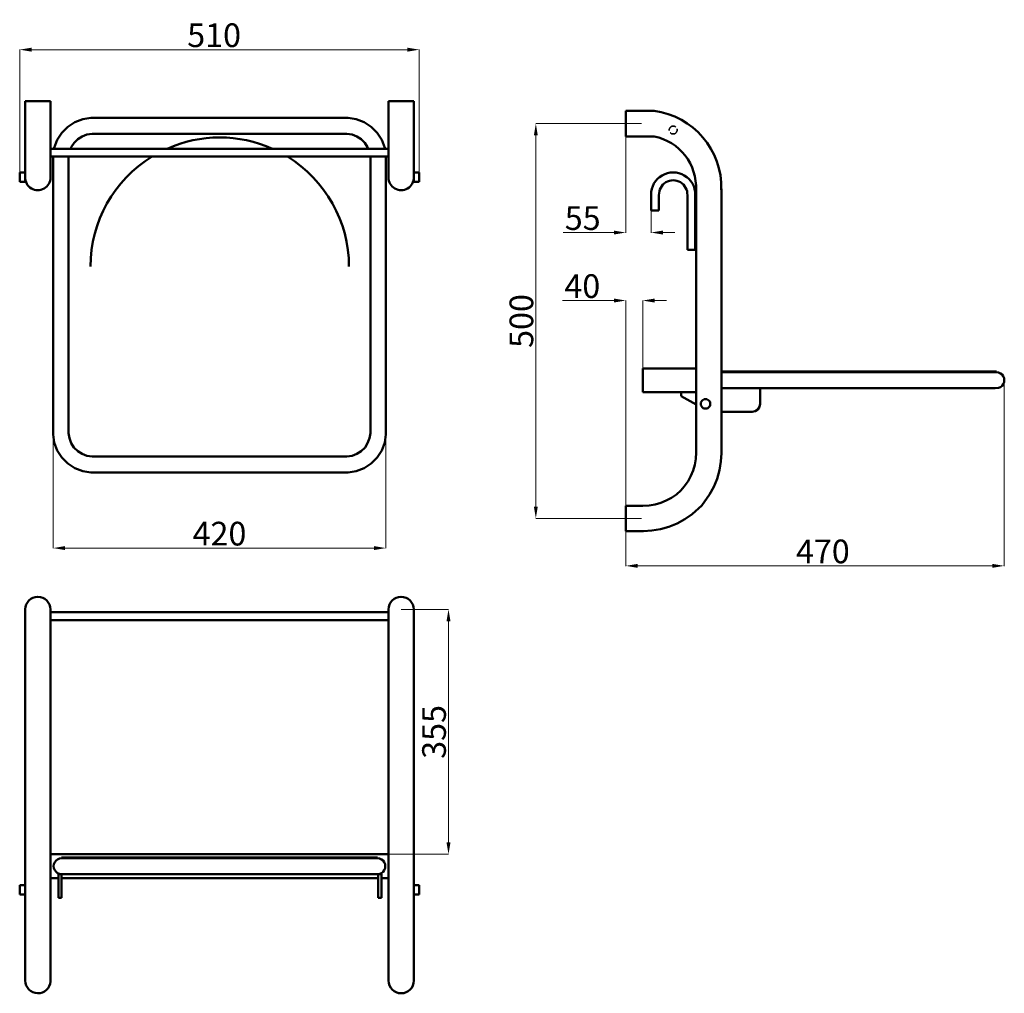
# Model space of a CAD drawing. Units: millimetres. Extents: x -238 to 1009, y -274 to 959.
import ezdxf

# ---------------------------------------------------------------- set-up
doc = ezdxf.new("R2010")
doc.units = ezdxf.units.MM
doc.linetypes.add('ACAD_ISO02W100', pattern=[15, 12, -3])
for name, color, linetype, lineweight in [('Contorni e spigoli non in vista', 2, 'ACAD_ISO02W100', 35), ('Disegno', 7, 'Continuous', 50), ('Quote', 1, 'Continuous', 18)]:
    doc.layers.add(name, color=color, linetype=linetype, lineweight=lineweight)
doc.styles.get("Standard").update_dxf_attribs({"font": 'ARIALUNI.TTF', "height": 30})
doc.dimstyles.get("Standard").update_dxf_attribs({"dimtxt": 30, "dimasz": 12, "dimexe": 0.18, "dimexo": 0.0625, "dimgap": 0.09, "dimtad": 0, "dimtih": 1, "dimtoh": 1, "dimdec": 4, "dimzin": 0, "dimdsep": 46, "dimtxsty": 'Standard', "dimcen": 0.09, "dimadec": 0, "dimazin": 0, "dimtfac": 1, "dimtdec": 4, "dimtofl": 0, "dimtmove": 0, "dimatfit": 0, "dimfxl": 1, "dimtolj": 1, "dimtzin": 0, "dimarcsym": 0})

# ---------------------------------------------------------------- blocks, each defined once
blk = doc.blocks.new('*D9')
at = {"layer": 'Defpoints', "color": 0, "transparency": 16777216}
for p in [(268.3, 921.4), (-237.7, 754), (268.3, 754)]:
    blk.add_point(p, dxfattribs=at)
at = {"layer": 'Quote', "color": 0, "lineweight": 0, "transparency": 16777216}
for p, q in [((-237.7, 754.1), (-237.7, 921.5)), ((-222.7, 921.4), (253.3, 921.4)), ((268.3, 754.1), (268.3, 921.5))]:
    blk.add_line(p, q, dxfattribs=at)
at = {"layer": 'Quote', "color": 0, "transparency": 16777216}
for points in [[(-222.7, 923.9), (-222.7, 918.9), (-237.7, 921.4)], [(253.3, 923.9), (253.3, 918.9), (268.3, 921.4)]]:
    blk.add_solid(points, dxfattribs=at)
at = {"layer": 'Quote', "color": 0, "transparency": 16777216, "insert": (8.5, 939.7), "char_height": 30, "attachment_point": 5}
blk.add_mtext('\\A1;510', dxfattribs=at)
blk = doc.blocks.new('*D10')
at = {"layer": 'Defpoints', "color": 0, "transparency": 16777216}
for p in [(-195.4, 463.3), (226, 463.3), (226, 290.2)]:
    blk.add_point(p, dxfattribs=at)
at = {"layer": 'Quote', "color": 0, "lineweight": 0, "transparency": 16777216}
for p, q in [((-195.4, 463.2), (-195.4, 290)), ((226, 463.2), (226, 290)), ((-180.4, 290.2), (211, 290.2))]:
    blk.add_line(p, q, dxfattribs=at)
at = {"layer": 'Quote', "color": 0, "transparency": 16777216}
for points in [[(-180.4, 292.7), (-180.4, 287.7), (-195.4, 290.2)], [(211, 292.7), (211, 287.7), (226, 290.2)]]:
    blk.add_solid(points, dxfattribs=at)
at = {"layer": 'Quote', "color": 0, "transparency": 16777216, "insert": (15.3, 308.5), "char_height": 30, "attachment_point": 5}
blk.add_mtext('\\A1;420', dxfattribs=at)
blk = doc.blocks.new('*D11')
at = {"layer": 'Defpoints', "color": 0, "transparency": 16777216}
for p in [(1008.9, 501.5), (529.8, 311.8), (1008.9, 267.7)]:
    blk.add_point(p, dxfattribs=at)
at = {"layer": 'Quote', "color": 0, "lineweight": 0, "transparency": 16777216}
for p, q in [((1008.9, 501.5), (1008.9, 267.5)), ((529.8, 311.8), (529.8, 267.5)), ((544.8, 267.7), (993.9, 267.7))]:
    blk.add_line(p, q, dxfattribs=at)
at = {"layer": 'Quote', "color": 0, "transparency": 16777216}
for points in [[(544.8, 270.2), (544.8, 265.2), (529.8, 267.7)], [(993.9, 270.2), (993.9, 265.2), (1008.9, 267.7)]]:
    blk.add_solid(points, dxfattribs=at)
at = {"layer": 'Quote', "color": 0, "transparency": 16777216, "insert": (779.3, 286), "char_height": 30, "attachment_point": 5}
blk.add_mtext('\\A1;470', dxfattribs=at)
blk = doc.blocks.new('*D12')
at = {"layer": 'Defpoints', "color": 0, "transparency": 16777216}
for p in [(549.8, 827.8), (415.9, 327.8), (549.8, 327.8)]:
    blk.add_point(p, dxfattribs=at)
at = {"layer": 'Quote', "color": 0, "lineweight": 0, "transparency": 16777216}
for p, q in [((549.7, 827.8), (415.7, 827.8)), ((415.9, 812.8), (415.9, 342.8)), ((549.7, 327.8), (415.7, 327.8))]:
    blk.add_line(p, q, dxfattribs=at)
at = {"layer": 'Quote', "color": 0, "transparency": 16777216}
for points in [[(413.4, 812.8), (418.4, 812.8), (415.9, 827.8)], [(413.4, 342.8), (418.4, 342.8), (415.9, 327.8)]]:
    blk.add_solid(points, dxfattribs=at)
at = {"layer": 'Quote', "color": 0, "transparency": 16777216, "insert": (397.6, 577.8), "char_height": 30, "attachment_point": 5, "rotation": 90}
blk.add_mtext('\\A1;500', dxfattribs=at)
blk = doc.blocks.new('*D13')
at = {"layer": 'Defpoints', "color": 0, "transparency": 16777216}
for p in [(245.3, 212.5), (229.3, -97.6), (305.3, -97.6)]:
    blk.add_point(p, dxfattribs=at)
at = {"layer": 'Quote', "color": 0, "lineweight": 0, "transparency": 16777216}
for p, q in [((245.4, 212.5), (305.5, 212.5)), ((305.3, 197.5), (305.3, -82.6)), ((229.4, -97.6), (305.5, -97.6))]:
    blk.add_line(p, q, dxfattribs=at)
at = {"layer": 'Quote', "color": 0, "transparency": 16777216}
for points in [[(302.8, 197.5), (307.8, 197.5), (305.3, 212.5)], [(302.8, -82.6), (307.8, -82.6), (305.3, -97.6)]]:
    blk.add_solid(points, dxfattribs=at)
at = {"layer": 'Quote', "color": 0, "transparency": 16777216, "insert": (287, 57.4), "char_height": 30, "attachment_point": 5, "rotation": 90}
blk.add_mtext('\\A1;355', dxfattribs=at)
blk = doc.blocks.new('*D14')
at = {"layer": 'Defpoints', "color": 0, "transparency": 16777216}
for p in [(529.8, 603.7), (551.2, 517.8), (529.8, 343.8)]:
    blk.add_point(p, dxfattribs=at)
at = {"layer": 'Quote', "color": 0, "lineweight": 0, "transparency": 16777216}
for p, q in [((514.8, 603.7), (449.7, 603.7)), ((529.8, 343.9), (529.8, 603.9)), ((551.2, 517.9), (551.2, 603.9)), ((566.2, 603.7), (581.2, 603.7))]:
    blk.add_line(p, q, dxfattribs=at)
at = {"layer": 'Quote', "color": 0, "transparency": 16777216}
for points in [[(514.8, 606.2), (514.8, 601.2), (529.8, 603.7)], [(566.2, 606.2), (566.2, 601.2), (551.2, 603.7)]]:
    blk.add_solid(points, dxfattribs=at)
at = {"layer": 'Quote', "color": 0, "transparency": 16777216, "insert": (474.7, 622), "char_height": 30, "attachment_point": 5}
blk.add_mtext('\\A1;40', dxfattribs=at)
blk = doc.blocks.new('*D15')
at = {"layer": 'Defpoints', "color": 0, "transparency": 16777216}
for p in [(529.8, 811.6), (561.8, 717.8), (561.8, 689.8)]:
    blk.add_point(p, dxfattribs=at)
at = {"layer": 'Quote', "color": 0, "lineweight": 0, "transparency": 16777216}
for p, q in [((529.8, 811.6), (529.8, 689.6)), ((561.8, 717.8), (561.8, 689.6)), ((514.8, 689.8), (450.6, 689.8)), ((576.8, 689.8), (591.8, 689.8))]:
    blk.add_line(p, q, dxfattribs=at)
at = {"layer": 'Quote', "color": 0, "transparency": 16777216}
for points in [[(514.8, 692.3), (514.8, 687.3), (529.8, 689.8)], [(576.8, 692.3), (576.8, 687.3), (561.8, 689.8)]]:
    blk.add_solid(points, dxfattribs=at)
at = {"layer": 'Quote', "color": 0, "transparency": 16777216, "insert": (475.2, 708.1), "char_height": 30, "attachment_point": 5}
blk.add_mtext('\\A1;55', dxfattribs=at)

msp = doc.modelspace()

# ---------------------------------------------------------------- linework, layer by layer
at = {"layer": 'Contorni e spigoli non in vista'}
msp.add_circle((589.8, 819.6), 4.98, dxfattribs=at)
at = {"layer": 'Disegno'}
for p, q in [((-198.7, 856), (-230.7, 856)), ((-230.7, 771.7), (-230.7, 856)), ((-202.3, 856), (-202.3, 856)), ((-202.3, 856), (-202.3, 856)), ((-198.7, 856), (-198.7, 759)), ((-198.7, 856), (-198.7, 759)), ((-198.7, 856), (-198.7, 759)), ((-198.7, 856), (-198.7, 759)), ((229.3, 856), (261.3, 856)), ((229.3, 856), (229.3, 759)), ((229.3, 856), (229.3, 759)), ((229.3, 856), (229.3, 759)), ((229.3, 856), (229.3, 759)), ((232.9, 856), (232.9, 856)), ((232.9, 856), (232.9, 856)), ((261.3, 771.7), (261.3, 856)), ((565.6, 844.1), (529.8, 844.1)), ((529.8, 844.1), (529.8, 811.6)), ((-184.3, 816.1), (-176.7, 823.6)), ((-184.3, 816.1), (-176.7, 823.6)), ((-176.7, 823.6), (-167.8, 829.5)), ((-176.7, 823.6), (-167.8, 829.5)), ((-176.5, 823.4), (-176.7, 823.6)), ((-176.5, 823.4), (-176.7, 823.6)), ((-167.8, 829.5), (-157.8, 833.3)), ((-167.8, 829.5), (-157.8, 833.3)), ((-157.8, 833.3), (-147.5, 835)), ((-157.8, 833.3), (-147.5, 835)), ((-147.5, 835), (15.3, 835)), ((178.1, 835), (15.3, 835)), ((188.5, 833.3), (178.1, 835)), ((188.5, 833.3), (178.1, 835)), ((198.4, 829.5), (188.5, 833.3)), ((198.4, 829.5), (188.5, 833.3)), ((207.4, 823.6), (198.4, 829.5)), ((207.4, 823.6), (198.4, 829.5)), ((207.2, 823.4), (207.4, 823.6)), ((207.2, 823.4), (207.4, 823.6)), ((215, 816.1), (207.4, 823.6)), ((215, 816.1), (207.4, 823.6)), ((-190.1, 807.1), (-184.3, 816.1)), ((-190.1, 807.1), (-184.3, 816.1)), ((-164.1, 808), (-158.6, 811.6)), ((-164.1, 808), (-158.6, 811.6)), ((-158.6, 811.6), (-152.5, 813.9)), ((-158.6, 811.6), (-152.5, 813.9)), ((-152.5, 813.9), (-145.9, 815)), ((-152.5, 813.9), (-145.9, 815)), ((-145.9, 815), (15.3, 815)), ((-137.7, 815), (14.3, 815)), ((-137.7, 815), (-137.7, 815)), ((-137.7, 815), (-137.7, 815)), ((-137.7, 815), (-137.7, 815)), ((-137.7, 815), (-137.7, 815)), ((-137.7, 815), (15.3, 815)), ((15.3, 815), (-137.7, 815)), ((15.3, 815), (-137.7, 815)), ((14.3, 815), (14.3, 815)), ((176.5, 815), (15.3, 815)), ((168.4, 815), (15.3, 815)), ((15.3, 815), (168.4, 815)), ((15.3, 815), (168.4, 815)), ((16.3, 815), (16.3, 815)), ((168.4, 815), (16.3, 815)), ((168.4, 815), (168.4, 815)), ((168.4, 815), (168.4, 815)), ((168.4, 815), (168.4, 815)), ((168.4, 815), (168.4, 815)), ((183.2, 813.9), (176.5, 815)), ((183.2, 813.9), (176.5, 815)), ((189.3, 811.6), (183.2, 813.9)), ((189.3, 811.6), (183.2, 813.9)), ((194.7, 808), (189.3, 811.6)), ((194.7, 808), (189.3, 811.6)), ((220.8, 807.1), (215, 816.1)), ((220.8, 807.1), (215, 816.1)), ((565.6, 811.6), (529.8, 811.6)), ((-194, 797.1), (-190.1, 807.1)), ((-194, 797.1), (-190.1, 807.1)), ((-173, 796), (-172.3, 797.9)), ((-173, 796), (-172.3, 797.9)), ((-172.3, 797.9), (-168.7, 803.4)), ((-172.3, 797.9), (-168.7, 803.4)), ((-168.7, 803.4), (-164.1, 808)), ((-168.7, 803.4), (-164.1, 808)), ((199.3, 803.4), (194.7, 808)), ((199.3, 803.4), (194.7, 808)), ((202.9, 797.9), (199.3, 803.4)), ((202.9, 797.9), (199.3, 803.4)), ((203.6, 796), (202.9, 797.9)), ((203.6, 796), (202.9, 797.9)), ((224.7, 797.1), (220.8, 807.1)), ((224.7, 797.1), (220.8, 807.1)), ((229.3, 796), (-198.7, 796)), ((229.3, 786), (-198.7, 786)), ((-195.4, 463.3), (-195.4, 786.8)), ((-195.4, 434.2), (-195.4, 786.8)), ((-194.2, 796), (-194, 797.1)), ((-194.2, 796), (-194, 797.1)), ((-175.7, 785.2), (-175.6, 786)), ((-175.7, 785.2), (-175.6, 786)), ((206.4, 785.2), (206.2, 786)), ((206.4, 785.2), (206.2, 786)), ((224.8, 796), (224.7, 797.1)), ((224.8, 796), (224.7, 797.1)), ((226, 463.3), (226, 786.8)), ((226, 434.2), (226, 786.8)), ((-195.3, 781.5), (-195.3, 776.4)), ((-195.3, 781.5), (-195.3, 776.4)), ((-175.7, 464.9), (-175.7, 785.2)), ((-175.7, 435.9), (-175.7, 785.2)), ((-175.7, 473), (-175.7, 777)), ((-175.7, 777), (-175.7, 777)), ((-175.7, 777), (-175.7, 473)), ((-175.7, 777), (-175.7, 473)), ((-175.7, 473), (-175.7, 777)), ((-175.7, 473), (-175.7, 777)), ((-175.7, 777), (-175.7, 777)), ((-175.7, 777), (-175.7, 473)), ((-175.7, 473), (-175.7, 777)), ((-175.7, 777), (-175.7, 777)), ((-175.7, 777), (-175.7, 473)), ((-175.7, 777), (-175.7, 473)), ((-175.7, 473), (-175.7, 777)), ((-175.7, 473), (-175.7, 777)), ((-175.7, 777), (-175.7, 777)), ((-175.7, 777), (-175.7, 473)), ((206.4, 464.9), (206.4, 785.2)), ((206.4, 435.9), (206.4, 785.2)), ((206.4, 473), (206.4, 777)), ((206.4, 777), (206.4, 777)), ((206.4, 777), (206.4, 473)), ((206.4, 777), (206.4, 473)), ((206.4, 473), (206.4, 777)), ((206.4, 473), (206.4, 777)), ((206.4, 777), (206.4, 777)), ((206.4, 777), (206.4, 473)), ((206.4, 473), (206.4, 777)), ((206.4, 777), (206.4, 777)), ((206.4, 777), (206.4, 473)), ((206.4, 777), (206.4, 473)), ((206.4, 473), (206.4, 777)), ((206.4, 473), (206.4, 777)), ((206.4, 777), (206.4, 777)), ((206.4, 777), (206.4, 473)), ((226, 781.5), (226, 776.4)), ((226, 781.5), (226, 776.4)), ((-237.7, 766), (-230.7, 766)), ((-237.7, 765.8), (-237.7, 766)), ((-237.7, 766), (-237.7, 765.8)), ((-237.7, 766), (-237.7, 763.6)), ((-237.7, 766), (-230.7, 766)), ((-237.7, 765.8), (-237.7, 766)), ((-237.7, 766), (-237.7, 765.8)), ((-237.7, 766), (-237.7, 763.6)), ((-237.7, 764.3), (-237.7, 765.8)), ((-237.7, 765.2), (-237.7, 765.8)), ((-237.7, 765.8), (-237.7, 763.6)), ((-237.7, 765.8), (-237.7, 765.2)), ((-237.7, 765.8), (-237.7, 764.3)), ((-237.7, 765.8), (-237.7, 761.6)), ((-237.7, 765.8), (-237.7, 763.6)), ((-237.7, 764.3), (-237.7, 765.8)), ((-237.7, 765.2), (-237.7, 765.8)), ((-237.7, 765.8), (-237.7, 763.6)), ((-237.7, 765.8), (-237.7, 765.2)), ((-237.7, 765.8), (-237.7, 764.3)), ((-237.7, 765.8), (-237.7, 761.6)), ((-237.7, 765.8), (-237.7, 763.6)), ((-237.7, 764.3), (-237.7, 765.2)), ((-237.7, 765.2), (-237.7, 764.3)), ((-237.7, 764.3), (-237.7, 765.2)), ((-237.7, 765.2), (-237.7, 764.3)), ((-237.7, 763), (-237.7, 764.3)), ((-237.7, 764.3), (-237.7, 763.6)), ((-237.7, 764.3), (-237.7, 762)), ((-237.7, 764.3), (-237.7, 763)), ((-237.7, 764.3), (-237.7, 761.6)), ((-237.7, 763), (-237.7, 764.3)), ((-237.7, 764.3), (-237.7, 763.6)), ((-237.7, 764.3), (-237.7, 762)), ((-237.7, 764.3), (-237.7, 763)), ((-237.7, 764.3), (-237.7, 761.6)), ((-237.7, 761.6), (-237.7, 763.6)), ((-237.7, 763.6), (-237.7, 762)), ((-237.7, 761.6), (-237.7, 763.6)), ((-237.7, 763.6), (-237.7, 762)), ((-237.7, 761.6), (-237.7, 763)), ((-237.7, 763), (-237.7, 762)), ((-237.7, 763), (-237.7, 761.6)), ((-237.7, 763), (-237.7, 761.6)), ((-237.7, 761.6), (-237.7, 763)), ((-237.7, 763), (-237.7, 762)), ((-237.7, 763), (-237.7, 761.6)), ((-237.7, 763), (-237.7, 761.6)), ((-237.7, 758.5), (-237.7, 762)), ((-237.7, 761.6), (-237.7, 762)), ((-237.7, 762), (-237.7, 758.4)), ((-237.7, 758.5), (-237.7, 762)), ((-237.7, 761.6), (-237.7, 762)), ((-237.7, 762), (-237.7, 758.4)), ((-237.7, 760), (-237.7, 761.6)), ((-237.7, 757), (-237.7, 761.6)), ((-237.7, 757), (-237.7, 761.6)), ((-237.7, 758.5), (-237.7, 761.6)), ((-237.7, 760), (-237.7, 761.6)), ((-237.7, 761.6), (-237.7, 761.6)), ((-237.7, 758), (-237.7, 761.6)), ((-237.7, 760), (-237.7, 761.6)), ((-237.7, 757), (-237.7, 761.6)), ((-237.7, 757), (-237.7, 761.6)), ((-237.7, 758.5), (-237.7, 761.6)), ((-237.7, 760), (-237.7, 761.6)), ((-237.7, 761.6), (-237.7, 761.6)), ((-237.7, 758), (-237.7, 761.6)), ((-230.7, 771.7), (-230.7, 754)), ((-230.7, 771.7), (-230.7, 754)), ((-230.7, 771.7), (-230.7, 754)), ((-230.7, 771.7), (-230.7, 754)), ((-230.7, 767.1), (-230.7, 763.6)), ((-230.7, 767.1), (-230.7, 763.6)), ((-230.7, 767.1), (-230.7, 763.6)), ((-230.7, 767.1), (-230.7, 763.6)), ((-230.7, 765.2), (-230.7, 766)), ((-230.7, 765.2), (-230.7, 766)), ((-230.7, 765.8), (-230.7, 766)), ((-230.7, 766), (-230.7, 765.8)), ((-230.7, 765.2), (-230.7, 766)), ((-230.7, 765.2), (-230.7, 766)), ((-230.7, 765.8), (-230.7, 766)), ((-230.7, 766), (-230.7, 765.8)), ((-230.7, 765.2), (-230.7, 765.8)), ((-230.7, 765.2), (-230.7, 765.8)), ((-230.7, 765.2), (-230.7, 765.8)), ((-230.7, 765.2), (-230.7, 765.8)), ((-230.7, 765.2), (-230.7, 764.3)), ((-230.7, 765.2), (-230.7, 765.2)), ((-230.7, 765.2), (-230.7, 760)), ((-230.7, 765.2), (-230.7, 763)), ((-230.7, 764.3), (-230.7, 765.2)), ((-230.7, 765.2), (-230.7, 754.8)), ((-230.7, 765.2), (-230.7, 760)), ((-230.7, 765.2), (-230.7, 763)), ((-230.7, 765.2), (-230.7, 760)), ((-230.7, 765.2), (-230.7, 764.3)), ((-230.7, 765.2), (-230.7, 765.2)), ((-230.7, 765.2), (-230.7, 760)), ((-230.7, 765.2), (-230.7, 763)), ((-230.7, 764.3), (-230.7, 765.2)), ((-230.7, 765.2), (-230.7, 754.8)), ((-230.7, 765.2), (-230.7, 760)), ((-230.7, 765.2), (-230.7, 763)), ((-230.7, 765.2), (-230.7, 760)), ((-230.7, 764.3), (-230.7, 763)), ((-230.7, 764.3), (-230.7, 763)), ((-230.7, 764.3), (-230.7, 763)), ((-230.7, 764.3), (-230.7, 763)), ((-230.7, 763.6), (-230.7, 761)), ((-230.7, 763.6), (-230.7, 761)), ((-230.7, 763.6), (-230.7, 761)), ((-230.7, 763.6), (-230.7, 761)), ((-230.7, 760), (-230.7, 763)), ((-230.7, 761.6), (-230.7, 763)), ((-230.7, 763), (-230.7, 761.6)), ((-230.7, 763), (-230.7, 760)), ((-230.7, 760), (-230.7, 763)), ((-230.7, 761.6), (-230.7, 763)), ((-230.7, 763), (-230.7, 761.6)), ((-230.7, 763), (-230.7, 760)), ((-230.7, 760), (-230.7, 761.6)), ((-230.7, 761.6), (-230.7, 760)), ((-230.7, 760), (-230.7, 761.6)), ((-230.7, 761.6), (-230.7, 760)), ((-230.7, 761), (-230.7, 759.5)), ((-230.7, 761), (-230.7, 759.5)), ((-230.7, 761), (-230.7, 759.5)), ((-230.7, 761), (-230.7, 759.5)), ((-195.3, 772.1), (-195.3, 768.8)), ((-195.3, 772.1), (-195.3, 768.8)), ((-195.3, 772.1), (-195.3, 768.8)), ((-195.3, 772.1), (-195.3, 768.8)), ((-195.3, 768.8), (-195.3, 766.4)), ((-195.3, 768.8), (-195.3, 766.4)), ((-195.3, 768.8), (-195.3, 766.4)), ((-195.3, 768.8), (-195.3, 766.4)), ((-195.3, 766.4), (-195.3, 765)), ((-195.3, 766.4), (-195.3, 765)), ((-195.3, 766.4), (-195.3, 765)), ((-195.3, 766.4), (-195.3, 765)), ((-195.3, 765), (-195.3, 764.6)), ((-195.3, 765), (-195.3, 764.6)), ((-195.3, 765), (-195.3, 764.6)), ((-195.3, 765), (-195.3, 764.6)), ((-195.3, 764.6), (-195.3, 764.6)), ((-195.3, 764.6), (-195.3, 764.6)), ((-195.3, 764.6), (-195.3, 764.6)), ((-195.3, 764.6), (-195.3, 764.6)), ((226, 772.1), (226, 768.8)), ((226, 772.1), (226, 768.8)), ((226, 772.1), (226, 768.8)), ((226, 772.1), (226, 768.8)), ((226, 768.8), (226, 766.4)), ((226, 768.8), (226, 766.4)), ((226, 768.8), (226, 766.4)), ((226, 768.8), (226, 766.4)), ((226, 766.4), (226, 765)), ((226, 766.4), (226, 765)), ((226, 766.4), (226, 765)), ((226, 766.4), (226, 765)), ((226, 765), (226, 764.6)), ((226, 765), (226, 764.6)), ((226, 765), (226, 764.6)), ((226, 765), (226, 764.6)), ((226, 764.6), (226, 764.6)), ((226, 764.6), (226, 764.6)), ((226, 764.6), (226, 764.6)), ((226, 764.6), (226, 764.6)), ((261.3, 771.7), (261.3, 754)), ((261.3, 771.7), (261.3, 754)), ((261.3, 771.7), (261.3, 754)), ((261.3, 771.7), (261.3, 754)), ((261.3, 767.1), (261.3, 763.6)), ((261.3, 767.1), (261.3, 763.6)), ((261.3, 767.1), (261.3, 763.6)), ((261.3, 767.1), (261.3, 763.6)), ((268.3, 766), (261.3, 766)), ((261.3, 765.2), (261.3, 766)), ((261.3, 765.2), (261.3, 766)), ((261.3, 765.8), (261.3, 766)), ((261.3, 766), (261.3, 765.8)), ((268.3, 766), (261.3, 766)), ((261.3, 765.2), (261.3, 766)), ((261.3, 765.2), (261.3, 766)), ((261.3, 765.8), (261.3, 766)), ((261.3, 766), (261.3, 765.8)), ((261.3, 765.2), (261.3, 765.8)), ((261.3, 765.2), (261.3, 765.8)), ((261.3, 765.2), (261.3, 765.8)), ((261.3, 765.2), (261.3, 765.8)), ((261.3, 765.2), (261.3, 764.3)), ((261.3, 765.2), (261.3, 765.2)), ((261.3, 765.2), (261.3, 760)), ((261.3, 765.2), (261.3, 763)), ((261.3, 764.3), (261.3, 765.2)), ((261.3, 765.2), (261.3, 754.8)), ((261.3, 765.2), (261.3, 760)), ((261.3, 765.2), (261.3, 763)), ((261.3, 765.2), (261.3, 760)), ((261.3, 765.2), (261.3, 764.3)), ((261.3, 765.2), (261.3, 765.2)), ((261.3, 765.2), (261.3, 760)), ((261.3, 765.2), (261.3, 763)), ((261.3, 764.3), (261.3, 765.2)), ((261.3, 765.2), (261.3, 754.8)), ((261.3, 765.2), (261.3, 760)), ((261.3, 765.2), (261.3, 763)), ((261.3, 765.2), (261.3, 760)), ((261.3, 764.3), (261.3, 763)), ((261.3, 764.3), (261.3, 763)), ((261.3, 764.3), (261.3, 763)), ((261.3, 764.3), (261.3, 763)), ((261.3, 763.6), (261.3, 761)), ((261.3, 763.6), (261.3, 761)), ((261.3, 763.6), (261.3, 761)), ((261.3, 763.6), (261.3, 761)), ((261.3, 760), (261.3, 763)), ((261.3, 761.6), (261.3, 763)), ((261.3, 763), (261.3, 761.6)), ((261.3, 763), (261.3, 760)), ((261.3, 760), (261.3, 763)), ((261.3, 761.6), (261.3, 763)), ((261.3, 763), (261.3, 761.6)), ((261.3, 763), (261.3, 760)), ((261.3, 760), (261.3, 761.6)), ((261.3, 761.6), (261.3, 760)), ((261.3, 760), (261.3, 761.6)), ((261.3, 761.6), (261.3, 760)), ((261.3, 761), (261.3, 759.5)), ((261.3, 761), (261.3, 759.5)), ((261.3, 761), (261.3, 759.5)), ((261.3, 761), (261.3, 759.5)), ((268.3, 765.8), (268.3, 766)), ((268.3, 766), (268.3, 765.8)), ((268.3, 766), (268.3, 763.6)), ((268.3, 765.8), (268.3, 766)), ((268.3, 766), (268.3, 765.8)), ((268.3, 766), (268.3, 763.6)), ((268.3, 764.3), (268.3, 765.8)), ((268.3, 765.2), (268.3, 765.8)), ((268.3, 765.8), (268.3, 763.6)), ((268.3, 765.8), (268.3, 765.2)), ((268.3, 765.8), (268.3, 764.3)), ((268.3, 765.8), (268.3, 761.6)), ((268.3, 765.8), (268.3, 763.6)), ((268.3, 764.3), (268.3, 765.8)), ((268.3, 765.2), (268.3, 765.8)), ((268.3, 765.8), (268.3, 763.6)), ((268.3, 765.8), (268.3, 765.2)), ((268.3, 765.8), (268.3, 764.3)), ((268.3, 765.8), (268.3, 761.6)), ((268.3, 765.8), (268.3, 763.6)), ((268.3, 764.3), (268.3, 765.2)), ((268.3, 765.2), (268.3, 764.3)), ((268.3, 764.3), (268.3, 765.2)), ((268.3, 765.2), (268.3, 764.3)), ((268.3, 763), (268.3, 764.3)), ((268.3, 764.3), (268.3, 763.6)), ((268.3, 764.3), (268.3, 762)), ((268.3, 764.3), (268.3, 763)), ((268.3, 764.3), (268.3, 761.6)), ((268.3, 763), (268.3, 764.3)), ((268.3, 764.3), (268.3, 763.6)), ((268.3, 764.3), (268.3, 762)), ((268.3, 764.3), (268.3, 763)), ((268.3, 764.3), (268.3, 761.6)), ((268.3, 761.6), (268.3, 763.6)), ((268.3, 763.6), (268.3, 762)), ((268.3, 761.6), (268.3, 763.6)), ((268.3, 763.6), (268.3, 762)), ((268.3, 761.6), (268.3, 763)), ((268.3, 763), (268.3, 762)), ((268.3, 763), (268.3, 761.6)), ((268.3, 763), (268.3, 761.6)), ((268.3, 761.6), (268.3, 763)), ((268.3, 763), (268.3, 762)), ((268.3, 763), (268.3, 761.6)), ((268.3, 763), (268.3, 761.6)), ((268.3, 758.5), (268.3, 762)), ((268.3, 761.6), (268.3, 762)), ((268.3, 762), (268.3, 758.4)), ((268.3, 758.5), (268.3, 762)), ((268.3, 761.6), (268.3, 762)), ((268.3, 762), (268.3, 758.4)), ((268.3, 760), (268.3, 761.6)), ((268.3, 757), (268.3, 761.6)), ((268.3, 757), (268.3, 761.6)), ((268.3, 758.5), (268.3, 761.6)), ((268.3, 760), (268.3, 761.6)), ((268.3, 761.6), (268.3, 761.6)), ((268.3, 758), (268.3, 761.6)), ((268.3, 760), (268.3, 761.6)), ((268.3, 757), (268.3, 761.6)), ((268.3, 757), (268.3, 761.6)), ((268.3, 758.5), (268.3, 761.6)), ((268.3, 760), (268.3, 761.6)), ((268.3, 761.6), (268.3, 761.6)), ((268.3, 758), (268.3, 761.6)), ((-237.7, 760), (-237.7, 758.5)), ((-237.7, 760), (-237.7, 757)), ((-237.7, 758.5), (-237.7, 760)), ((-237.7, 760), (-237.7, 758.5)), ((-237.7, 760), (-237.7, 757)), ((-237.7, 758.5), (-237.7, 760)), ((-237.7, 758.5), (-237.7, 757)), ((-237.7, 757), (-237.7, 758.5)), ((-237.7, 758.5), (-237.7, 758.4)), ((-237.7, 758.5), (-237.7, 757)), ((-237.7, 757), (-237.7, 758.5)), ((-237.7, 758.5), (-237.7, 758.4)), ((-237.7, 754.2), (-237.7, 758.4)), ((-237.7, 755.8), (-237.7, 758.4)), ((-237.7, 757), (-237.7, 758.4)), ((-237.7, 758.4), (-237.7, 756.4)), ((-237.7, 754.2), (-237.7, 758.4)), ((-237.7, 755.8), (-237.7, 758.4)), ((-237.7, 757), (-237.7, 758.4)), ((-237.7, 758.4), (-237.7, 756.4)), ((-237.7, 757), (-237.7, 758)), ((-237.7, 755.8), (-237.7, 758)), ((-237.7, 758), (-237.7, 756.4)), ((-237.7, 757), (-237.7, 758)), ((-237.7, 755.8), (-237.7, 758)), ((-237.7, 758), (-237.7, 756.4)), ((-237.7, 757), (-237.7, 755.8)), ((-237.7, 755.8), (-237.7, 757)), ((-237.7, 757), (-237.7, 755.8)), ((-237.7, 755.8), (-237.7, 757)), ((-237.7, 755.8), (-237.7, 756.4)), ((-237.7, 754.2), (-237.7, 756.4)), ((-237.7, 754), (-237.7, 756.4)), ((-237.7, 754.2), (-237.7, 756.4)), ((-237.7, 755.8), (-237.7, 756.4)), ((-237.7, 754.2), (-237.7, 756.4)), ((-237.7, 754), (-237.7, 756.4)), ((-237.7, 754.2), (-237.7, 756.4)), ((-237.7, 755.8), (-237.7, 754.8)), ((-237.7, 755.8), (-237.7, 754.2)), ((-237.7, 754.2), (-237.7, 755.8)), ((-237.7, 754.8), (-237.7, 755.8)), ((-237.7, 755.8), (-237.7, 754.8)), ((-237.7, 755.8), (-237.7, 754.2)), ((-237.7, 754.2), (-237.7, 755.8)), ((-237.7, 754.8), (-237.7, 755.8)), ((-237.7, 754.8), (-237.7, 754.2)), ((-237.7, 754.2), (-237.7, 754.8)), ((-237.7, 754.8), (-237.7, 754.2)), ((-237.7, 754.2), (-237.7, 754.8)), ((-237.7, 754.2), (-237.7, 754)), ((-237.7, 754), (-237.7, 754.2)), ((-237.7, 754.2), (-237.7, 754)), ((-237.7, 754), (-237.7, 754.2)), ((-237.7, 754), (-230.7, 754)), ((-237.7, 754), (-230.7, 754)), ((-230.7, 754.8), (-230.7, 760)), ((-230.7, 754.8), (-230.7, 760)), ((-230.7, 754.8), (-230.7, 760)), ((-230.7, 760), (-230.7, 757)), ((-230.7, 760), (-230.7, 758.5)), ((-230.7, 760), (-230.7, 758.5)), ((-230.7, 760), (-230.7, 757)), ((-230.7, 754.8), (-230.7, 760)), ((-230.7, 754.8), (-230.7, 760)), ((-230.7, 754.8), (-230.7, 760)), ((-230.7, 760), (-230.7, 757)), ((-230.7, 760), (-230.7, 758.5)), ((-230.7, 760), (-230.7, 758.5)), ((-230.7, 760), (-230.7, 757)), ((-230.7, 759.5), (-230.7, 759)), ((-230.7, 759.5), (-230.7, 759)), ((-230.7, 759.5), (-230.7, 759)), ((-230.7, 759.5), (-230.7, 759)), ((-230.7, 759), (-230.7, 759)), ((-230.7, 759), (-230.7, 759)), ((-230.7, 759), (-230.7, 759)), ((-230.7, 759), (-230.7, 759)), ((-230.7, 758.5), (-230.7, 757)), ((-230.7, 757), (-230.7, 758.5)), ((-230.7, 758.5), (-230.7, 757)), ((-230.7, 757), (-230.7, 758.5)), ((-230.7, 757.4), (-230.7, 757.4)), ((-230.7, 757.4), (-230.7, 757.4)), ((-230.7, 754.8), (-230.7, 757)), ((-230.7, 755.8), (-230.7, 757)), ((-230.7, 755.8), (-230.7, 757)), ((-230.7, 754.8), (-230.7, 757)), ((-230.7, 754.8), (-230.7, 757)), ((-230.7, 755.8), (-230.7, 757)), ((-230.7, 755.8), (-230.7, 757)), ((-230.7, 754.8), (-230.7, 757)), ((-230.7, 754.8), (-230.7, 755.8)), ((-230.7, 755.8), (-230.7, 754.8)), ((-230.7, 754.8), (-230.7, 755.8)), ((-230.7, 755.8), (-230.7, 754.8)), ((-230.7, 754.8), (-230.7, 754.8)), ((-230.7, 754.8), (-230.7, 754.2)), ((-230.7, 754.8), (-230.7, 754)), ((-230.7, 754.8), (-230.7, 754)), ((-230.7, 754.8), (-230.7, 754.2)), ((-230.7, 754.8), (-230.7, 754.8)), ((-230.7, 754.8), (-230.7, 754.2)), ((-230.7, 754.8), (-230.7, 754)), ((-230.7, 754.8), (-230.7, 754)), ((-230.7, 754.8), (-230.7, 754.2)), ((-230.7, 754.2), (-230.7, 754)), ((-230.7, 754), (-230.7, 754.2)), ((-230.7, 754.2), (-230.7, 754)), ((-230.7, 754), (-230.7, 754.2)), ((-230.3, 756.3), (-230.3, 756.3)), ((-230.3, 756.3), (-230.3, 756.3)), ((-230.3, 756.3), (-230.3, 756.3)), ((-230.3, 756.3), (-230.3, 756.3)), ((260.9, 756.3), (260.9, 756.3)), ((260.9, 756.3), (260.9, 756.3)), ((260.9, 756.3), (260.9, 756.3)), ((260.9, 756.3), (260.9, 756.3)), ((261.3, 754.8), (261.3, 760)), ((261.3, 754.8), (261.3, 760)), ((261.3, 754.8), (261.3, 760)), ((261.3, 760), (261.3, 757)), ((261.3, 760), (261.3, 758.5)), ((261.3, 760), (261.3, 758.5)), ((261.3, 760), (261.3, 757)), ((261.3, 754.8), (261.3, 760)), ((261.3, 754.8), (261.3, 760)), ((261.3, 754.8), (261.3, 760)), ((261.3, 760), (261.3, 757)), ((261.3, 760), (261.3, 758.5)), ((261.3, 760), (261.3, 758.5)), ((261.3, 760), (261.3, 757)), ((261.3, 759.5), (261.3, 759)), ((261.3, 759.5), (261.3, 759)), ((261.3, 759.5), (261.3, 759)), ((261.3, 759.5), (261.3, 759)), ((261.3, 759), (261.3, 759)), ((261.3, 759), (261.3, 759)), ((261.3, 759), (261.3, 759)), ((261.3, 759), (261.3, 759)), ((261.3, 758.5), (261.3, 757)), ((261.3, 757), (261.3, 758.5)), ((261.3, 758.5), (261.3, 757)), ((261.3, 757), (261.3, 758.5)), ((261.3, 757.4), (261.3, 757.4)), ((261.3, 757.4), (261.3, 757.4)), ((261.3, 754.8), (261.3, 757)), ((261.3, 755.8), (261.3, 757)), ((261.3, 755.8), (261.3, 757)), ((261.3, 754.8), (261.3, 757)), ((261.3, 754.8), (261.3, 757)), ((261.3, 755.8), (261.3, 757)), ((261.3, 755.8), (261.3, 757)), ((261.3, 754.8), (261.3, 757)), ((261.3, 754.8), (261.3, 755.8)), ((261.3, 755.8), (261.3, 754.8)), ((261.3, 754.8), (261.3, 755.8)), ((261.3, 755.8), (261.3, 754.8)), ((261.3, 754.8), (261.3, 754.8)), ((261.3, 754.8), (261.3, 754.2)), ((261.3, 754.8), (261.3, 754)), ((261.3, 754.8), (261.3, 754)), ((261.3, 754.8), (261.3, 754.2)), ((261.3, 754.8), (261.3, 754.8)), ((261.3, 754.8), (261.3, 754.2)), ((261.3, 754.8), (261.3, 754)), ((261.3, 754.8), (261.3, 754)), ((261.3, 754.8), (261.3, 754.2)), ((261.3, 754.2), (261.3, 754)), ((261.3, 754), (261.3, 754.2)), ((261.3, 754.2), (261.3, 754)), ((261.3, 754), (261.3, 754.2)), ((268.3, 754), (261.3, 754)), ((268.3, 754), (261.3, 754)), ((268.3, 760), (268.3, 758.5)), ((268.3, 760), (268.3, 757)), ((268.3, 758.5), (268.3, 760)), ((268.3, 760), (268.3, 758.5)), ((268.3, 760), (268.3, 757)), ((268.3, 758.5), (268.3, 760)), ((268.3, 758.5), (268.3, 757)), ((268.3, 757), (268.3, 758.5)), ((268.3, 758.5), (268.3, 758.4)), ((268.3, 758.5), (268.3, 757)), ((268.3, 757), (268.3, 758.5)), ((268.3, 758.5), (268.3, 758.4)), ((268.3, 754.2), (268.3, 758.4)), ((268.3, 755.8), (268.3, 758.4)), ((268.3, 757), (268.3, 758.4)), ((268.3, 758.4), (268.3, 756.4)), ((268.3, 754.2), (268.3, 758.4)), ((268.3, 755.8), (268.3, 758.4)), ((268.3, 757), (268.3, 758.4)), ((268.3, 758.4), (268.3, 756.4)), ((268.3, 757), (268.3, 758)), ((268.3, 755.8), (268.3, 758)), ((268.3, 758), (268.3, 756.4)), ((268.3, 757), (268.3, 758)), ((268.3, 755.8), (268.3, 758)), ((268.3, 758), (268.3, 756.4)), ((268.3, 757), (268.3, 755.8)), ((268.3, 755.8), (268.3, 757)), ((268.3, 757), (268.3, 755.8)), ((268.3, 755.8), (268.3, 757)), ((268.3, 755.8), (268.3, 756.4)), ((268.3, 754.2), (268.3, 756.4)), ((268.3, 754), (268.3, 756.4)), ((268.3, 754.2), (268.3, 756.4)), ((268.3, 755.8), (268.3, 756.4)), ((268.3, 754.2), (268.3, 756.4)), ((268.3, 754), (268.3, 756.4)), ((268.3, 754.2), (268.3, 756.4)), ((268.3, 755.8), (268.3, 754.8)), ((268.3, 755.8), (268.3, 754.2)), ((268.3, 754.2), (268.3, 755.8)), ((268.3, 754.8), (268.3, 755.8)), ((268.3, 755.8), (268.3, 754.8)), ((268.3, 755.8), (268.3, 754.2)), ((268.3, 754.2), (268.3, 755.8)), ((268.3, 754.8), (268.3, 755.8)), ((268.3, 754.8), (268.3, 754.2)), ((268.3, 754.2), (268.3, 754.8)), ((268.3, 754.8), (268.3, 754.2)), ((268.3, 754.2), (268.3, 754.8)), ((268.3, 754.2), (268.3, 754)), ((268.3, 754), (268.3, 754.2)), ((268.3, 754.2), (268.3, 754)), ((268.3, 754), (268.3, 754.2)), ((561.8, 717.8), (561.8, 737.8)), ((571.8, 717.8), (571.8, 737.3)), ((607.8, 737.3), (607.8, 667.8)), ((617.8, 738.3), (617.8, 667.8)), ((618.8, 743.1), (618.8, 742.8)), ((618.8, 742.8), (618.8, 409.8)), ((650.8, 745.2), (650.8, 410.4)), ((571.8, 717.8), (561.8, 717.8)), ((607.8, 667.8), (617.8, 667.8)), ((551.2, 517.8), (618.8, 517.8)), ((551.2, 487.8), (551.2, 517.8)), ((999.1, 513.8), (650.8, 513.8)), ((999.1, 512.8), (650.8, 512.8)), ((999.1, 512.8), (999.1, 513.8)), ((1001.7, 512.5), (999.1, 512.8)), ((1004.1, 511.5), (1001.7, 512.5)), ((1006.2, 509.9), (1004.1, 511.5)), ((1007.7, 507.8), (1006.2, 509.9)), ((1008.7, 505.4), (1007.7, 507.8)), ((1007.7, 497.8), (1008.7, 500.2)), ((1009.1, 502.8), (1008.7, 505.4)), ((1008.7, 500.2), (1009.1, 502.8)), ((618.8, 487.8), (551.2, 487.8)), ((599.8, 482.8), (599.8, 487.8)), ((997.7, 492.8), (650.8, 492.8)), ((699.8, 492.8), (699.8, 472.8)), ((1001.7, 493.2), (997.7, 492.8)), ((1001.7, 493.2), (1004.1, 494.2)), ((1004.1, 494.2), (1006.2, 495.7)), ((1006.2, 495.7), (1007.7, 497.8)), ((618.8, 472), (599.8, 482.8)), ((624.8, 472.8), (625, 474.4)), ((625.6, 475.8), (625, 474.4)), ((626.5, 477.1), (625.6, 475.8)), ((626.5, 477.1), (627.8, 478)), ((627.8, 478), (629.2, 478.6)), ((629.2, 478.6), (630.8, 478.8)), ((630.8, 478.8), (632.3, 478.6)), ((632.3, 478.6), (633.8, 478)), ((635, 477.1), (633.8, 478)), ((636, 475.8), (635, 477.1)), ((636, 475.8), (636.6, 474.4)), ((636.6, 474.4), (636.8, 472.8)), ((625, 471.3), (624.8, 472.8)), ((625.6, 469.8), (625, 471.3)), ((625.6, 469.8), (626.5, 468.6)), ((626.5, 468.6), (627.8, 467.6)), ((629.2, 467), (627.8, 467.6)), ((630.8, 466.8), (629.2, 467)), ((630.8, 466.8), (632.3, 467)), ((633.8, 467.6), (632.3, 467)), ((635, 468.6), (633.8, 467.6)), ((635, 468.6), (636, 469.8)), ((636, 469.8), (636.6, 471.3)), ((636.8, 472.8), (636.6, 471.3)), ((650.8, 462.8), (689.8, 462.8)), ((689.8, 462.8), (693.6, 463.6)), ((696.9, 465.7), (693.6, 463.6)), ((699, 469), (696.9, 465.7)), ((699.8, 472.8), (699, 469)), ((-194, 423.9), (-195.4, 434.2)), ((-194, 423.9), (-195.4, 434.2)), ((-190.1, 413.9), (-194, 423.9)), ((-190.1, 413.9), (-194, 423.9)), ((-174.6, 429.2), (-175.7, 435.9)), ((-174.6, 429.2), (-175.7, 435.9)), ((-172.3, 423.1), (-174.6, 429.2)), ((-172.3, 423.1), (-174.6, 429.2)), ((202.9, 423.1), (205.3, 429.2)), ((202.9, 423.1), (205.3, 429.2)), ((205.3, 429.2), (206.4, 435.9)), ((205.3, 429.2), (206.4, 435.9)), ((220.8, 413.9), (224.7, 423.9)), ((220.8, 413.9), (224.7, 423.9)), ((224.7, 423.9), (226, 434.2)), ((224.7, 423.9), (226, 434.2)), ((-184.3, 405), (-190.1, 413.9)), ((-184.3, 405), (-190.1, 413.9)), ((-172.3, 423.1), (-169, 417.4)), ((-172.3, 423.1), (-169, 417.4)), ((-164.1, 413), (-169, 417.4)), ((-164.1, 413), (-169, 417.4)), ((-158.6, 409.5), (-164.1, 413)), ((-158.6, 409.5), (-164.1, 413)), ((189.3, 409.5), (194.7, 413)), ((189.3, 409.5), (194.7, 413)), ((194.7, 413), (199.6, 417.4)), ((194.7, 413), (199.6, 417.4)), ((202.9, 423.1), (199.6, 417.4)), ((202.9, 423.1), (199.6, 417.4)), ((215, 405), (220.8, 413.9)), ((215, 405), (220.8, 413.9)), ((650.8, 412.8), (650.8, 410.4)), ((-176.7, 397.4), (-184.3, 405)), ((-176.7, 397.4), (-184.3, 405)), ((-152.5, 407.1), (-158.6, 409.5)), ((-152.5, 407.1), (-158.6, 409.5)), ((-145.9, 406), (-152.5, 407.1)), ((-145.9, 406), (-152.5, 407.1)), ((-145.9, 406), (15.3, 406)), ((176.5, 406), (15.3, 406)), ((176.5, 406), (183.2, 407.1)), ((176.5, 406), (183.2, 407.1)), ((183.2, 407.1), (189.3, 409.5)), ((183.2, 407.1), (189.3, 409.5)), ((207.4, 397.4), (215, 405)), ((207.4, 397.4), (215, 405)), ((617.2, 395.8), (618.4, 403.2)), ((618.5, 403.2), (618.9, 411.2)), ((648.5, 388.8), (650.3, 399.8)), ((650.3, 399.8), (650.8, 410.4)), ((-176.5, 397.7), (-176.7, 397.4)), ((-176.5, 397.7), (-176.7, 397.4)), ((-167.8, 391.6), (-176.7, 397.4)), ((-167.8, 391.6), (-176.7, 397.4)), ((-157.8, 387.7), (-167.8, 391.6)), ((-157.8, 387.7), (-167.8, 391.6)), ((-147.5, 386), (-157.8, 387.7)), ((-147.5, 386), (-157.8, 387.7)), ((178.1, 386), (188.5, 387.7)), ((178.1, 386), (188.5, 387.7)), ((188.5, 387.7), (198.4, 391.6)), ((188.5, 387.7), (198.4, 391.6)), ((198.4, 391.6), (207.4, 397.4)), ((198.4, 391.6), (207.4, 397.4)), ((207.2, 397.7), (207.4, 397.4)), ((207.2, 397.7), (207.4, 397.4)), ((612.3, 381.6), (615.2, 388.5)), ((615.2, 388.5), (617.2, 395.8)), ((615.2, 388.5), (617.3, 395.7)), ((645.5, 378.1), (648.5, 388.8)), ((15.3, 386), (-147.5, 386)), ((15.3, 386), (178.1, 386)), ((603.8, 368.1), (608.7, 375)), ((608.7, 375), (612.3, 381.6)), ((641.2, 367.8), (645.5, 378.1)), ((593.8, 358.2), (599.4, 363.2)), ((599.4, 363.2), (603.8, 368.1)), ((635.9, 358), (641.2, 367.8)), ((574.1, 347.4), (581, 350.3)), ((581, 350.3), (587.7, 353.8)), ((587.7, 353.8), (593.8, 358.2)), ((626.2, 344.3), (635.9, 358)), ((529.8, 343.8), (529.8, 311.8)), ((529.8, 343.8), (551.4, 343.8)), ((551.4, 343.8), (559.4, 344.1)), ((559.4, 344.1), (566.9, 345.3)), ((566.9, 345.4), (574.1, 347.4)), ((613.7, 333.2), (626.2, 344.3)), ((594.8, 321.4), (604.6, 326.7)), ((604.6, 326.7), (613.7, 333.2)), ((529.8, 311.8), (552.2, 311.8)), ((552.2, 311.8), (562.8, 312.3)), ((562.8, 312.3), (573.8, 314.1)), ((573.8, 314.1), (584.5, 317.1)), ((584.5, 317.1), (594.8, 321.4)), ((-230.7, 214.2), (-230.7, -172.6)), ((-198.7, 213.4), (-198.7, -116.8)), ((229.3, 212.4), (229.3, -257.6)), ((261.3, 213.4), (261.3, -172.6)), ((-198.7, 208.9), (229.3, 208.9)), ((-198.7, 198.9), (229.3, 198.9)), ((-230.7, 129.4), (-230.6, 127.4)), ((-37.8, -97.6), (-198.7, -97.6)), ((229.3, -97.6), (-37.8, -97.6)), ((-194.7, -112.6), (-194.3, -110)), ((-194.3, -110), (-193.3, -107.6)), ((-193.3, -107.6), (-191.7, -105.6)), ((-191.7, -105.6), (-189.7, -104)), ((-189.7, -104), (-187.3, -103)), ((-187.3, -103), (-184.7, -102.6)), ((-184.7, -102.6), (-184.7, -101.6)), ((-32.8, -101.6), (-184.7, -101.6)), ((-32.8, -102.6), (-184.7, -102.6)), ((215.3, -101.6), (-32.8, -101.6)), ((215.3, -102.6), (-32.8, -102.6)), ((215.3, -102.6), (215.3, -101.6)), ((217.9, -103), (215.3, -102.6)), ((220.3, -104), (217.9, -103)), ((222.4, -105.6), (220.3, -104)), ((224, -107.6), (222.4, -105.6)), ((225, -110), (224, -107.6)), ((225.3, -112.6), (225, -110)), ((-198.7, -116.8), (-198.7, -258.6)), ((-194.3, -115.2), (-194.7, -112.6)), ((-193.3, -117.6), (-194.3, -115.2)), ((-191.7, -119.7), (-193.3, -117.6)), ((-189.7, -121.3), (-191.7, -119.7)), ((-187.3, -122.3), (-189.7, -121.3)), ((-188.7, -122.6), (-188.7, -152.6)), ((-32.8, -122.6), (-188.7, -122.6)), ((-184.7, -122.6), (-187.3, -122.3)), ((-184.7, -122.6), (-184.7, -152.6)), ((217.1, -122.6), (-33.8, -122.6)), ((220.3, -122.6), (216.3, -122.6)), ((216.3, -122.6), (216.3, -152.6)), ((217.1, -122.6), (220.3, -121.3)), ((220.3, -121.3), (222.4, -119.7)), ((220.3, -122.6), (220.3, -152.6)), ((222.4, -119.7), (224, -117.6)), ((224, -117.6), (225, -115.2)), ((225, -115.2), (225.3, -112.6)), ((-237.7, -148.6), (-237.7, -136.6)), ((-237.7, -136.6), (-230.7, -136.6)), ((-188.7, -127.6), (-198.7, -127.6)), ((-32.8, -127.6), (-184.7, -127.6)), ((216.3, -127.6), (-33.8, -127.6)), ((229.3, -127.6), (220.3, -127.6)), ((268.3, -136.6), (261.3, -136.6)), ((268.3, -148.6), (268.3, -136.6)), ((-237.7, -148.6), (-230.7, -148.6)), ((261.3, -148), (261.3, -137.3)), ((268.3, -148.6), (261.3, -148.6)), ((-188.7, -152.6), (-184.7, -152.6)), ((220.3, -152.6), (216.3, -152.6)), ((-230.7, -257.6), (-230.7, -172.6)), ((261.3, -257.6), (261.3, -172.6))]:
    msp.add_line(p, q, dxfattribs=at)
for centre, radius, start, end in [((552.6, 746.7), 98.2, 358.3872, 82.3913), ((552.6, 746.7), 66.2, 356.9029, 78.6949), ((15.6, 646.5), 163.7, 65.9501, 114.0537), ((15.6, 646.5), 163.7, 121.562, 179.8509), ((15.6, 646.5), 163.7, 0.1491, 58.4418), ((589.8, 738), 28, 359.3847, 180.5401), ((-214.7, 759.4), 16, 178.5817, 0), ((-214.7, 759.4), 16, 178.5817, 0), ((245.3, 759.4), 16, 180, 1.4183), ((245.3, 759.4), 16, 180, 1.4183), ((589.8, 738), 18, 357.8724, 182.1255), ((-214.7, 212.5), 16, 0.0769, 180.0769), ((245.3, 212.5), 16, 0.0769, 180.0769), ((-214.6, -257.6), 16, 180, 356.5283), ((245.4, -257.6), 16, 180, 0)]:
    msp.add_arc(centre, radius, start, end, dxfattribs=at)

# ---------------------------------------------------------------- dimensions: what is measured, and where the dimension line sits
at = {"layer": 'Quote'}
for base, p1, p2, text, override, picture, middle in [((268.3, 921.4), (-237.7, 754), (268.3, 754), '510', {"dimtxt": 30, "dimasz": 15, "dimgap": 3, "dimtad": 1, "dimtih": 0, "dimdec": 0, "dimdsep": 0, "dimaunit": 1, "dimtdec": 0, "dimatfit": 3, "dimlwd": 0, "dimlwe": 0}, '*D9', (8.5, 921.4)), ((561.8, 689.8), (529.8, 811.6), (561.8, 717.8), '55', {"dimtxt": 30, "dimasz": 15, "dimgap": 3, "dimtad": 1, "dimtih": 0, "dimdec": 0, "dimdsep": 0, "dimaunit": 1, "dimtdec": 0, "dimatfit": 3, "dimlwd": 0, "dimlwe": 0}, '*D15', (475.2, 689.8)), ((529.8, 603.7), (551.2, 517.8), (529.8, 343.8), '40', {"dimasz": 15, "dimgap": 3, "dimtad": 1, "dimtih": 0, "dimdec": 0, "dimdsep": 0, "dimaunit": 1, "dimtdec": 0, "dimatfit": 3, "dimlwd": 0, "dimlwe": 0}, '*D14', (474.7, 603.7)), ((1008.9, 267.7), (529.8, 311.8), (1008.9, 501.5), '470', {"dimtxt": 30, "dimasz": 15, "dimgap": 3, "dimtad": 1, "dimtih": 0, "dimdec": 0, "dimdsep": 0, "dimaunit": 1, "dimtdec": 0, "dimatfit": 3, "dimlwd": 0, "dimlwe": 0}, '*D11', (779.3, 267.7)), ((226, 290.2), (-195.4, 463.3), (226, 463.3), '420', {"dimtxt": 30, "dimasz": 15, "dimgap": 3, "dimtad": 1, "dimtih": 0, "dimdec": 0, "dimdsep": 0, "dimaunit": 1, "dimtdec": 0, "dimatfit": 3, "dimlwd": 0, "dimlwe": 0}, '*D10', (15.3, 290.2))]:
    dim = msp.add_linear_dim(base=base, p1=p1, p2=p2, text=text, dimstyle='Standard', override=override, dxfattribs=at)
    dim.commit()
    dim.dimension.update_dxf_attribs({"geometry": picture, "text_midpoint": middle, "dimtype": 160})
dim = msp.add_linear_dim(base=(415.9, 327.8), p1=(549.8, 827.8), p2=(549.8, 327.8), angle=90, dimstyle='Standard', override={"dimtxt": 30, "dimasz": 15, "dimgap": 3, "dimtad": 1, "dimtih": 0, "dimdec": 0, "dimdsep": 0, "dimaunit": 1, "dimtdec": 0, "dimatfit": 3, "dimlwd": 0, "dimlwe": 0}, dxfattribs=at)
dim.commit()
dim.dimension.update_dxf_attribs({"geometry": '*D12', "text_midpoint": (415.9, 577.8), "dimtype": 160})
dim = msp.add_linear_dim(base=(305.3, -97.6), p1=(245.3, 212.5), p2=(229.3, -97.6), angle=90, text='355', dimstyle='Standard', override={"dimasz": 15, "dimgap": 3, "dimtad": 1, "dimtih": 0, "dimdec": 0, "dimdsep": 0, "dimaunit": 1, "dimtdec": 0, "dimatfit": 3, "dimlwd": 0, "dimlwe": 0}, dxfattribs=at)
dim.commit()
dim.dimension.update_dxf_attribs({"geometry": '*D13', "text_midpoint": (305.3, 57.4), "dimtype": 160})

doc.saveas('drawing.dxf')
